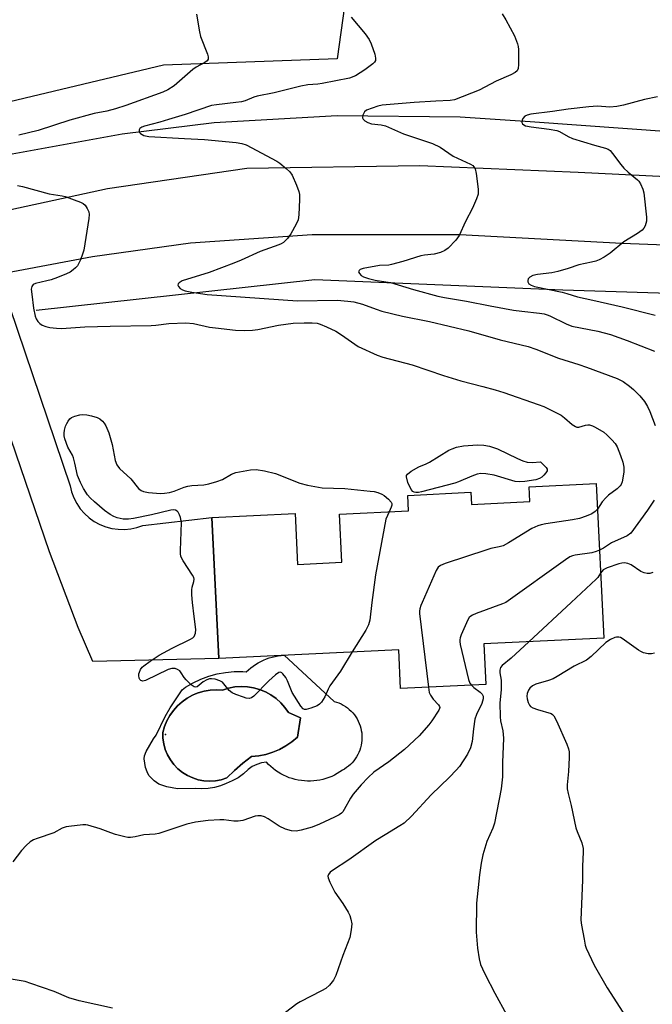
# Model space of a CAD drawing. Units: inches. Extents: x 1237765 to 1243765, y 505456 to 509456.
# Drawn here: x 1238085 to 1238270, y 506883 to 507170 of the extents above; entities that cross this region are included whole.
import ezdxf

# ---------------------------------------------------------------- set-up
doc = ezdxf.new("R2010")
doc.units = ezdxf.units.IN
doc.header["$MEASUREMENT"] = 0
for name, color, linetype in [('BLDG-Footprint', 5, 'Continuous'), ('CULTRL-Pad', 6, 'Continuous'), ('CULTRL-Swimming Pool in Ground', 4, 'Continuous'), ('ELEV-Spot Elevation', 7, 'Continuous'), ('HYDRO-Canal', 164, 'Continuous'), ('NTRL-Pasture Land', 2, 'Continuous'), ('TRANS-Driveway', 251, 'Continuous'), ('TRANS-Road', 130, 'Continuous'), ('Undefined', 1, 'Continuous')]:
    doc.layers.add(name, color=color, linetype=linetype)

msp = doc.modelspace()

# ---------------------------------------------------------------- linework, layer by layer
at = {"layer": 'BLDG-Footprint', "elevation": 330.92}
msp.add_lwpolyline([(1238253.87, 507034.77), (1238256.1, 506989.56), (1238221.09, 506987.84), (1238221.67, 506976.03), (1238196.73, 506974.8), (1238196.17, 506986.18), (1238143.63, 506983.6), (1238141.6, 507024.79), (1238165.88, 507025.99), (1238166.61, 507011.12), (1238179.59, 507011.76), (1238178.9, 507025.78), (1238199.05, 507026.77), (1238198.83, 507031.28), (1238217.28, 507032.19), (1238217.46, 507028.62), (1238234.5, 507029.46), (1238234.28, 507033.81)], close=True, dxfattribs=at)
at = {"layer": 'CULTRL-Pad'}
for points in [[(1238162.69, 506984.54, 0), (1238177.29, 506971.07, 0), (1238177.99, 506970.87, 0), (1238178.67, 506970.62, 0), (1238179.33, 506970.32, 0), (1238179.96, 506969.98, 0), (1238180.58, 506969.6, 0), (1238181.17, 506969.18, 0), (1238181.73, 506968.72, 0), (1238182.25, 506968.22, 0), (1238182.75, 506967.69, 0), (1238183.21, 506967.13, 0), (1238183.62, 506966.54, 0), (1238184, 506965.93, 0), (1238184.34, 506965.29, 0), (1238184.63, 506964.62, 0), (1238184.88, 506963.95, 0), (1238185.09, 506963.25, 0), (1238185.24, 506962.55, 0), (1238185.36, 506961.83, 0), (1238185.42, 506961.11, 0), (1238185.43, 506960.39, 0), (1238185.4, 506959.66, 0), (1238185.32, 506958.95, 0), (1238185.19, 506958.23, 0), (1238185.02, 506957.53, 0), (1238184.79, 506956.84, 0), (1238184.53, 506956.17, 0), (1238184.22, 506955.52, 0), (1238183.86, 506954.89, 0), (1238183.47, 506954.28, 0), (1238183.04, 506953.7, 0), (1238182.56, 506953.15, 0), (1238182.06, 506952.63, 0), (1238181.52, 506952.15, 0), (1238180.95, 506951.71, 0), (1238180.35, 506951.3, 0), (1238179.72, 506950.94, 0), (1238178.98, 506950.43, 0), (1238178.2, 506949.96, 0), (1238177.4, 506949.53, 0), (1238176.58, 506949.15, 0), (1238175.74, 506948.81, 0), (1238174.88, 506948.52, 0), (1238174.01, 506948.27, 0), (1238173.13, 506948.07, 0), (1238172.23, 506947.92, 0), (1238171.33, 506947.82, 0), (1238170.43, 506947.77, 0), (1238169.52, 506947.77, 0), (1238168.62, 506947.81, 0), (1238167.72, 506947.91, 0), (1238166.82, 506948.05, 0), (1238165.93, 506948.24, 0), (1238165.06, 506948.48, 0), (1238164.2, 506948.77, 0), (1238163.36, 506949.1, 0), (1238162.53, 506949.48, 0), (1238161.73, 506949.9, 0), (1238160.95, 506950.36, 0), (1238160.2, 506950.86, 0), (1238159.48, 506951.41, 0), (1238158.78, 506951.99, 0), (1238158.12, 506952.61, 0), (1238157.49, 506953.27, 0), (1238156.06, 506953.07, 0), (1238154.67, 506952.65, 0), (1238153.38, 506952.01, 0), (1238152.2, 506951.16, 0), (1238150.78, 506949.87, 0), (1238149.22, 506948.75, 0), (1238147.54, 506947.81, 0), (1238145.77, 506947.06, 0), (1238144.08, 506946.36, 0), (1238142.32, 506945.87, 0), (1238140.51, 506945.58, 0), (1238138.68, 506945.51, 0), (1238136.86, 506945.65, 0), (1238131.5, 506945.54, 0), (1238128.4, 506946.07, 0), (1238126.08, 506946.87, 0), (1238124.71, 506947.85, 0), (1238123.19, 506949.41, 0), (1238122.61, 506950.43, 0), (1238122.15, 506951.73, 0), (1238121.75, 506954.23, 0), (1238121.88, 506955.12, 0), (1238122.38, 506956.45, 0), (1238124.53, 506960.14, 0), (1238125.25, 506961.22, 0), (1238127.91, 506966.64, 0), (1238129.39, 506969.19, 0), (1238132.86, 506974.48, 0), (1238133.89, 506975.25, 0), (1238136.06, 506976.5, 0), (1238138.33, 506977.56, 0), (1238140.69, 506978.42, 0), (1238143.11, 506979.08, 0), (1238145.58, 506979.53, 0), (1238148.07, 506979.76, 0), (1238150.58, 506979.79, 0), (1238151.59, 506979.71, 0), (1238152.24, 506980.31, 0), (1238152.92, 506980.87, 0), (1238153.63, 506981.4, 0), (1238154.36, 506981.89, 0), (1238155.12, 506982.35, 0), (1238155.9, 506982.76, 0), (1238156.7, 506983.13, 0), (1238157.52, 506983.47, 0), (1238158.35, 506983.75, 0), (1238159.2, 506984, 0), (1238160.06, 506984.2, 0), (1238160.93, 506984.36, 0), (1238161.81, 506984.47, 0)], [(1238155.53, 506974.57, 0), (1238153.75, 506975.06, 0), (1238151.94, 506975.35, 0), (1238150.1, 506975.43, 0), (1238148.26, 506975.29, 0), (1238146.46, 506974.94, 0), (1238144.7, 506974.38, 0), (1238142.9, 506974.47, 0), (1238141.1, 506974.37, 0), (1238139.33, 506974.06, 0), (1238137.6, 506973.56, 0), (1238136.83, 506973.24, 0), (1238135.93, 506972.87, 0), (1238134.35, 506972, 0), (1238132.88, 506970.96, 0), (1238131.54, 506969.76, 0), (1238130.33, 506968.42, 0), (1238129.28, 506966.96, 0), (1238128.4, 506965.39, 0), (1238127.7, 506963.73, 0), (1238127.19, 506962, 0), (1238127.23, 506960.3, 0), (1238127.49, 506958.62, 0), (1238127.95, 506956.98, 0), (1238128.61, 506955.42, 0), (1238129.45, 506953.94, 0), (1238130.47, 506952.58, 0), (1238131.65, 506951.36, 0), (1238132.98, 506950.29, 0), (1238134.42, 506949.39, 0), (1238135.97, 506948.68, 0), (1238137.59, 506948.16, 0), (1238139.26, 506947.85, 0), (1238140.95, 506947.75, 0), (1238142.65, 506947.85, 0), (1238144.32, 506948.16, 0), (1238145.94, 506948.68, 0), (1238148.22, 506950.91, 0), (1238150.64, 506952.99, 0), (1238153.19, 506954.92, 0), (1238155.29, 506955.13, 0), (1238157.37, 506955.55, 0), (1238159.4, 506956.18, 0), (1238161.35, 506957.01, 0), (1238163.21, 506958.03, 0), (1238164.95, 506959.23, 0), (1238166.57, 506960.6, 0), (1238167.49, 506966.24, 0), (1238163.96, 506967.78, 0), (1238162.92, 506969.29, 0), (1238161.7, 506970.68, 0), (1238160.34, 506971.91, 0), (1238158.84, 506972.98, 0), (1238157.23, 506973.87, 0)]]:
    msp.add_polyline3d(points, close=True, dxfattribs=at)
at = {"layer": 'CULTRL-Swimming Pool in Ground'}
msp.add_lwpolyline([(1238155.53, 506974.57), (1238157.23, 506973.87), (1238158.84, 506972.98), (1238160.34, 506971.91), (1238161.7, 506970.68), (1238162.92, 506969.29), (1238163.96, 506967.78), (1238167.49, 506966.24), (1238166.57, 506960.6), (1238164.95, 506959.23), (1238163.21, 506958.03), (1238161.35, 506957.01), (1238159.4, 506956.18), (1238157.37, 506955.55), (1238155.29, 506955.13), (1238153.19, 506954.92), (1238150.64, 506952.99), (1238148.22, 506950.91), (1238145.94, 506948.68), (1238144.32, 506948.16), (1238142.65, 506947.85), (1238140.95, 506947.75), (1238139.26, 506947.85), (1238137.59, 506948.16), (1238135.97, 506948.68), (1238134.42, 506949.39), (1238132.98, 506950.29), (1238131.65, 506951.36), (1238130.47, 506952.58), (1238129.45, 506953.94), (1238128.61, 506955.42), (1238127.95, 506956.98), (1238127.49, 506958.62), (1238127.23, 506960.3), (1238127.19, 506962), (1238127.7, 506963.73), (1238128.4, 506965.39), (1238129.28, 506966.96), (1238130.33, 506968.42), (1238131.54, 506969.76), (1238132.88, 506970.96), (1238134.35, 506972), (1238135.93, 506972.87), (1238136.83, 506973.24), (1238137.6, 506973.56), (1238139.33, 506974.06), (1238141.1, 506974.37), (1238142.9, 506974.47), (1238144.7, 506974.38), (1238146.46, 506974.94), (1238148.26, 506975.29), (1238150.1, 506975.43), (1238151.94, 506975.35), (1238153.75, 506975.06)], close=True, dxfattribs=at)
at = {"layer": 'ELEV-Spot Elevation'}
msp.add_point((1238128.02, 506961.43, 332.39), dxfattribs=at)
at = {"layer": 'HYDRO-Canal'}
for points in [[(1237891.54, 507062.41), (1237970.52, 507092.5), (1237996.46, 507102.6), (1238045.14, 507121.56), (1238079.96, 507130.5), (1238115.33, 507136.98), (1238142.24, 507140.23), (1238178.14, 507142.34), (1238214.09, 507141.95), (1238234.63, 507140.59), (1238371.37, 507130.75), (1238448.5, 507129.82)], [(1238090.25, 507085.39), (1238171.62, 507094.36), (1238244.16, 507091.34), (1238328.07, 507088.74)]]:
    msp.add_lwpolyline(points, dxfattribs=at)
at = {"layer": 'NTRL-Pasture Land'}
msp.add_polyline3d([(1237950.48, 507103.69, 0), (1237881.26, 507077.29, 0), (1237872.14, 507101.33, 0), (1237858.54, 507095.99, 0), (1237865.31, 507071.21, 0), (1237842.56, 507062.53, 0), (1237801.89, 507046.97, 0), (1237782.5, 507047.12, 0), (1237768.46, 507056.04, 0), (1237764.78, 507064.37, 0), (1237764.79, 507232.97, 0), (1237794.46, 507234.55, 0), (1237853.77, 507235.53, 0), (1237909.55, 507236.32, 0), (1237971.57, 507239.93, 0), (1238038.98, 507245.32, 0), (1238082.74, 507247.55, 0), (1238142.05, 507248.36, 0), (1238190.8, 507249.72, 0), (1238189.9, 507242.97, 0), (1238178.19, 507158.88, 0), (1238127.45, 507157.06, 0), (1238026.87, 507133.01, 0)], close=True, dxfattribs=at)
at = {"layer": 'TRANS-Driveway'}
msp.add_lwpolyline([(1238082.53, 507086.17), (1238100.14, 507034.08), (1238100.57, 507032.28), (1238101.22, 507030.55), (1238102.07, 507028.9), (1238103.11, 507027.37), (1238104.32, 507025.98), (1238105.69, 507024.73), (1238107.2, 507023.66), (1238108.82, 507022.78), (1238110.54, 507022.09), (1238112.33, 507021.62), (1238114.17, 507021.36), (1238116.02, 507021.33), (1238117.86, 507021.51), (1238119.66, 507021.91), (1238121.41, 507022.52), (1238141.6, 507024.79), (1238143.63, 506983.6), (1238106.74, 506982.73), (1238102.52, 506992.63), (1238094.08, 507014.82), (1238082.89, 507047.65)], dxfattribs=at)
at = {"layer": 'TRANS-Road'}
for points in [[(1238069.26, 507111.94), (1238111.06, 507120.99), (1238151.82, 507126.9), (1238202.39, 507127.73), (1238248.58, 507125.79), (1238313.85, 507122.56)], [(1238324.67, 507102.5), (1238261.36, 507104.87), (1238214.02, 507107.47), (1238170.86, 507107.39), (1238135.31, 507104.95), (1238106.68, 507101), (1238079.75, 507095.95)]]:
    msp.add_lwpolyline(points, dxfattribs=at)
at = {"layer": 'Undefined'}
for p, q in [((1238193.42, 507026.5, 332), (1238192.45, 507024.37, 332)), ((1238246.59, 507000, 326), (1238234.19, 506988.48, 326))]:
    msp.add_line(p, q, dxfattribs=at)
for points, elevation in [([(1238137.12, 507171.97), (1238137.96, 507166.78), (1238138.25, 507165.36), (1238140.26, 507160.21), (1238140.46, 507159.43), (1238140.44, 507158.73), (1238140.18, 507158.33), (1238139.54, 507157.82), (1238137, 507156.44), (1238136.02, 507155.79), (1238130.51, 507151.01), (1238128.67, 507149.84), (1238127.24, 507149.14), (1238116.47, 507145.25), (1238113.4, 507144.24), (1238110.88, 507143.55), (1238107.13, 507142.85), (1238100.07, 507140.96), (1238090.84, 507137.94), (1238085.14, 507136.6)], 330), ([(1238182.28, 507171.01), (1238186.36, 507166.14), (1238187.54, 507164.55), (1238188.16, 507163.27), (1238189.15, 507160.2), (1238189.4, 507159.11), (1238189.37, 507158.36), (1238189.14, 507157.94), (1238188.59, 507157.37), (1238186.32, 507155.66), (1238183.57, 507153.95), (1238181.82, 507153.26), (1238173.78, 507151.63), (1238172.51, 507151.46), (1238169.58, 507151.24), (1238167.57, 507150.92), (1238159.73, 507148.95), (1238154.79, 507147.94), (1238153.8, 507147.63), (1238151.32, 507146.62), (1238150.25, 507146.31), (1238148.54, 507146.06), (1238142.94, 507145.47), (1238141.43, 507145.19), (1238133.81, 507142.63), (1238128.88, 507141.1), (1238126.39, 507140.37), (1238121.89, 507139.22), (1238121.11, 507138.92), (1238120.51, 507138.49), (1238120.3, 507138.12), (1238120.29, 507137.72), (1238120.44, 507137.33), (1238120.75, 507137), (1238121.71, 507136.51), (1238123.11, 507136.16), (1238133.61, 507135.54), (1238139.42, 507135.32), (1238148.67, 507134.44), (1238150.28, 507134.16), (1238151.55, 507133.76), (1238160.51, 507128.98), (1238161.47, 507128.33), (1238163.28, 507126.81), (1238164.35, 507125.81), (1238165.02, 507124.88), (1238166.32, 507121.95), (1238167, 507120.05), (1238167.13, 507119.19), (1238167.13, 507117.71), (1238166.96, 507113.25), (1238166.76, 507111.8), (1238166.21, 507110.5), (1238164.64, 507107.74), (1238163.64, 507106.4), (1238162.5, 507105.23), (1238161.84, 507104.81), (1238161.1, 507104.46), (1238155.67, 507102.56), (1238150.16, 507100.06), (1238148, 507099.16), (1238140.73, 507096.46), (1238132.86, 507093.97), (1238131.98, 507093.44), (1238131.71, 507093.1), (1238131.65, 507092.71), (1238131.82, 507092.28), (1238132.34, 507091.71), (1238133.01, 507091.34), (1238133.77, 507091.07), (1238135.7, 507090.64), (1238140.24, 507090), (1238166.62, 507088.12), (1238178.2, 507088.33), (1238181.34, 507088.09), (1238183.06, 507087.8), (1238185.62, 507087.18), (1238189.54, 507085.66), (1238191.22, 507085.16), (1238197.25, 507083.67), (1238205.21, 507082.08), (1238216.66, 507079.39), (1238225.84, 507076.78), (1238233.96, 507074.76), (1238236.21, 507074.02), (1238242.86, 507071.39), (1238248.79, 507069.52), (1238251.01, 507068.75), (1238259.97, 507065.45), (1238261.03, 507064.99), (1238261.75, 507064.58), (1238263.67, 507063.21), (1238264.81, 507062.27), (1238266.66, 507060.34), (1238268, 507058.75), (1238268.86, 507057.29), (1238269.61, 507055.76), (1238271.09, 507051.7)], 328), ([(1238226.44, 507172.03), (1238227.5, 507170.27), (1238230.03, 507165.57), (1238230.92, 507163.27), (1238231.09, 507162.45), (1238231.16, 507161.59), (1238231.23, 507157.19), (1238231.13, 507156.08), (1238230.8, 507155.39), (1238230.19, 507154.87), (1238228.95, 507154.15), (1238224.67, 507152.35), (1238219.72, 507149.73), (1238212.51, 507146.89), (1238211.19, 507146.68), (1238207.05, 507146.54), (1238200.65, 507146.14), (1238191.29, 507145.29), (1238190.12, 507144.99), (1238186.8, 507143.82), (1238186.18, 507143.34), (1238185.7, 507142.39), (1238185.6, 507141.65), (1238185.74, 507141.24), (1238186.25, 507140.75), (1238187.17, 507140.23), (1238188.25, 507139.91), (1238191.08, 507139.61), (1238192.32, 507139.32), (1238197.59, 507136.94), (1238206.07, 507134.17), (1238208.32, 507133.02), (1238212.1, 507130.45), (1238217.14, 507128.1), (1238217.85, 507127.66), (1238218.17, 507127.35), (1238218.5, 507126.73), (1238218.79, 507125.35), (1238219.41, 507120.73), (1238219.43, 507119.88), (1238219.36, 507119.32), (1238218.89, 507117.93), (1238217.7, 507115.2), (1238215.65, 507111.35), (1238213.82, 507107.27), (1238213.38, 507106.51), (1238212.84, 507105.83), (1238210.59, 507103.55), (1238209.68, 507102.85), (1238208.42, 507102.28), (1238206.53, 507101.77), (1238203.71, 507101.49), (1238202.59, 507101.28), (1238197.37, 507099.65), (1238194.09, 507098.74), (1238193.26, 507098.6), (1238190.6, 507098.42), (1238185.81, 507097.61), (1238184.88, 507097.25), (1238184.59, 507096.98), (1238184.46, 507096.66), (1238184.67, 507096.09), (1238185.19, 507095.57), (1238185.93, 507095.18), (1238187.34, 507094.69), (1238189.33, 507094.17), (1238192.4, 507093.74), (1238193.75, 507093.46), (1238200.49, 507091.47), (1238207.6, 507089.54), (1238209.6, 507089.12), (1238216.02, 507088.06), (1238222.89, 507086.69), (1238229.74, 507085.44), (1238232.11, 507085.11), (1238237.3, 507084.56), (1238238.68, 507084.32), (1238239.56, 507084.07), (1238240.38, 507083.73), (1238245.16, 507081.37), (1238246.75, 507080.72), (1238254.37, 507079.29), (1238258.04, 507078.32), (1238262.93, 507076.55), (1238270.91, 507073.38)], 326), ([(1238271.78, 507147.78), (1238267.98, 507146.97), (1238261.89, 507145.37), (1238259.9, 507144.96), (1238257.92, 507144.74), (1238254.31, 507145.03), (1238251.72, 507144.85), (1238245.72, 507144.17), (1238241.12, 507143.49), (1238234.83, 507142.68), (1238233.74, 507142.44), (1238233.01, 507142.08), (1238232.48, 507141.45), (1238232.25, 507140.97), (1238232.15, 507140.49), (1238232.16, 507140.26), (1238232.36, 507139.87), (1238232.72, 507139.55), (1238233.18, 507139.31), (1238234.85, 507138.95), (1238240.16, 507138.36), (1238242.42, 507137.92), (1238243.21, 507137.59), (1238245.69, 507136.2), (1238246.94, 507135.62), (1238253.44, 507133.64), (1238256.57, 507132.79), (1238257.38, 507132.47), (1238257.95, 507132.07), (1238258.7, 507131.24), (1238261.1, 507127.99), (1238262.01, 507126.88), (1238263.21, 507125.74), (1238266, 507123.48), (1238266.37, 507123.08), (1238266.81, 507122.38), (1238267.51, 507120.82), (1238267.83, 507119.74), (1238268.63, 507112.57), (1238268.55, 507111.44), (1238268.22, 507110.09), (1238267.85, 507109.4), (1238267.32, 507108.84), (1238266, 507107.86), (1238261.95, 507105.41), (1238258.02, 507102.06), (1238256.21, 507100.88), (1238254.75, 507100.13), (1238253.76, 507099.75), (1238252.49, 507099.42), (1238248.85, 507098.69), (1238245.66, 507097.56), (1238242.63, 507096.68), (1238240.9, 507096.34), (1238236.71, 507095.86), (1238235.34, 507095.53), (1238234.45, 507095.08), (1238234.03, 507094.57), (1238233.92, 507094.12), (1238233.94, 507093.66), (1238234.24, 507093.07), (1238234.86, 507092.67), (1238235.89, 507092.3), (1238243.94, 507090.67), (1238245.28, 507090.31), (1238248.38, 507089.26), (1238252.95, 507088.37), (1238261.48, 507086.38), (1238271.13, 507083.93)], 324), ([(1238084.8, 507121.89), (1238086.25, 507121.56), (1238094.06, 507119.42), (1238097.81, 507118.82), (1238098.66, 507118.63), (1238103.13, 507116.96), (1238103.92, 507116.58), (1238104.56, 507116.06), (1238105.15, 507115.16), (1238105.58, 507114.15), (1238105.73, 507113.34), (1238105.65, 507112.19), (1238104.11, 507102.9), (1238103.77, 507101.79), (1238103.15, 507100.17), (1238102.29, 507098.37), (1238101.74, 507097.74), (1238101.08, 507097.21), (1238100.13, 507096.56), (1238099.12, 507096.03), (1238096.49, 507094.95), (1238094.65, 507094.31), (1238093.33, 507093.94), (1238090.02, 507093.23), (1238089.34, 507092.9), (1238088.92, 507092.32), (1238088.8, 507091.54), (1238088.91, 507090.11), (1238089.41, 507086.01), (1238089.92, 507083.66), (1238090.21, 507082.83), (1238090.66, 507082.1), (1238091.27, 507081.5), (1238092.01, 507081.07), (1238093.09, 507080.64), (1238094.22, 507080.34), (1238096.2, 507080.13), (1238097.63, 507080.09), (1238104.4, 507080.52), (1238111.82, 507080.77), (1238123.78, 507080.89), (1238125.22, 507081), (1238128.99, 507081.48), (1238133.97, 507081.67), (1238136.19, 507081.48), (1238140.9, 507080.49), (1238142.64, 507080.21), (1238148.47, 507079.59), (1238151.07, 507079.5), (1238153.4, 507079.58), (1238155.05, 507079.74), (1238161.05, 507081.03), (1238165.29, 507081.58), (1238168.56, 507081.71), (1238170.92, 507081.69), (1238172.37, 507081.57), (1238173.22, 507081.36), (1238175.11, 507080.55), (1238177.77, 507079.25), (1238179.48, 507078.17), (1238184.36, 507074.84), (1238189.83, 507072.27), (1238191.56, 507071.72), (1238200.12, 507069.46), (1238209.28, 507066.3), (1238214.35, 507064.72), (1238220.76, 507063.12), (1238224.36, 507062.13), (1238226.86, 507061.34), (1238236.91, 507057.88), (1238238.54, 507057.22), (1238241.15, 507056), (1238243.7, 507054.69), (1238244.64, 507053.96), (1238246.88, 507051.97), (1238247.81, 507051.37), (1238248.27, 507051.22), (1238248.77, 507051.21), (1238250.76, 507051.83), (1238251.48, 507051.91), (1238251.98, 507051.86), (1238252.79, 507051.58), (1238253.57, 507051.19), (1238256.13, 507049.71), (1238257.04, 507048.98), (1238258.45, 507047.52), (1238259.39, 507046.41), (1238260.01, 507045.42), (1238261.02, 507042.95), (1238261.71, 507040.99), (1238261.95, 507039.53), (1238261.94, 507038.06), (1238261.5, 507035.23), (1238261.21, 507034.46), (1238260.93, 507034.02), (1238260.04, 507033.16), (1238257.5, 507031.3), (1238256.67, 507030.57), (1238255.64, 507029.36), (1238254.24, 507027.27)], 330), ([(1238135.92, 507000), (1238135.7, 507002.23), (1238135.67, 507003.68), (1238135.78, 507004.45), (1238136.3, 507006.13), (1238136.37, 507006.83), (1238136.26, 507007.28), (1238135.94, 507007.94), (1238133.16, 507012.14), (1238132.53, 507013.44), (1238132.4, 507014.28), (1238132.39, 507015.15), (1238132.7, 507023.37), (1238132.44, 507024.8), (1238132.15, 507025.61), (1238131.76, 507026.34), (1238131.42, 507026.71), (1238130.97, 507026.93), (1238130.45, 507027.03), (1238129.62, 507027), (1238123.94, 507025.63), (1238118.68, 507024.49), (1238117.23, 507024.28), (1238115.6, 507024.32), (1238113.91, 507024.72), (1238112.88, 507025.14), (1238111.88, 507025.66), (1238110.19, 507026.87), (1238107.31, 507029.38), (1238106.02, 507030.57), (1238105.22, 507031.47), (1238104.02, 507033.33), (1238103.13, 507035.05), (1238102.31, 507037.09), (1238101.56, 507040.72), (1238101.12, 507042.29), (1238100.81, 507043.03), (1238099.52, 507045.34), (1238098.57, 507047.81), (1238098.4, 507048.66), (1238098.39, 507049.51), (1238098.5, 507050.37), (1238098.81, 507051.49), (1238099.14, 507052.3), (1238099.55, 507053), (1238100.07, 507053.61), (1238100.59, 507054.01), (1238101.56, 507054.44), (1238102.94, 507054.78), (1238103.8, 507054.87), (1238104.99, 507054.81), (1238106.42, 507054.54), (1238108.05, 507054.02), (1238108.78, 507053.65), (1238109.6, 507052.99), (1238110.12, 507052.38), (1238110.54, 507051.65), (1238111.43, 507049.54), (1238112.42, 507046.15), (1238113.33, 507041.51), (1238113.78, 507040.18), (1238114.6, 507039.11), (1238117.85, 507036.08), (1238120.11, 507033.26), (1238120.87, 507032.67), (1238121.56, 507032.38), (1238123, 507032.13), (1238126.56, 507031.85), (1238127.73, 507031.89), (1238129.17, 507032.1), (1238130.56, 507032.48), (1238133.52, 507033.65), (1238134.58, 507033.98), (1238135.67, 507034.14), (1238139.23, 507034.36), (1238140.68, 507034.68), (1238142.99, 507035.34), (1238144.64, 507035.96), (1238147.32, 507037.51), (1238148.53, 507038), (1238152.85, 507038.79), (1238154.53, 507038.84), (1238156.98, 507038.48), (1238160.21, 507037.69), (1238167.25, 507034.81), (1238169.49, 507034.24), (1238173.78, 507033.51), (1238180.46, 507033.24), (1238187.82, 507032.54), (1238188.99, 507032.38), (1238190.12, 507032.1), (1238191.2, 507031.68), (1238191.92, 507031.24), (1238193.22, 507030.14), (1238193.93, 507029.34), (1238194.14, 507028.9), (1238194.17, 507028.43), (1238193.99, 507027.81), (1238193.42, 507026.5)], 332), ([(1238270.8, 507029.89), (1238268.93, 507026.99), (1238264.03, 507020.26), (1238262.92, 507019.41), (1238258.41, 507017.36), (1238255.98, 507015.86), (1238254.83, 507015.25)], 328), ([(1238254.24, 507027.27), (1238253.6, 507026.54), (1238252.63, 507025.9), (1238250.99, 507025.23), (1238249.01, 507024.56), (1238247.01, 507024.12), (1238239.16, 507022.97), (1238237.84, 507022.71), (1238236.83, 507022.41), (1238235.07, 507021.59), (1238228.22, 507017.39), (1238226.66, 507016.57), (1238225.54, 507016.24), (1238223.07, 507015.73), (1238221.93, 507015.41), (1238209.71, 507011.34), (1238208.36, 507010.79), (1238207.72, 507010.28), (1238207.12, 507009.3), (1238203.02, 507000)], 330), ([(1238192.45, 507024.37), (1238189.36, 507008.03), (1238188.36, 507000)], 332), ([(1238254.83, 507015.25), (1238253.9, 507014.84), (1238252.63, 507014.47), (1238247.77, 507013.8), (1238246.96, 507013.61), (1238246.18, 507013.27), (1238244.94, 507012.46), (1238227.5, 507000)], 328), ([(1238270.42, 507008.7), (1238269.58, 507008.49), (1238268.76, 507008.49), (1238267.94, 507008.63), (1238266.92, 507009.06), (1238264.14, 507010.99), (1238263.18, 507011.39), (1238262.16, 507011.53), (1238261.36, 507011.46), (1238260.52, 507011.27), (1238257.12, 507010.13), (1238255.97, 507009.48), (1238255.16, 507008.56)], 326), ([(1238255.16, 507008.56), (1238254.35, 507007.32), (1238253.87, 507006.77), (1238246.59, 507000)], 326), ([(1238182.61, 506985.52), (1238179.17, 506979.93), (1238176.02, 506975.59), (1238175.53, 506974.65), (1238174.58, 506972.42), (1238173.59, 506970.8), (1238173.05, 506970.23), (1238172.35, 506969.81), (1238170.48, 506969.09), (1238169.16, 506968.73), (1238168.68, 506968.72), (1238168.25, 506968.87), (1238167.53, 506969.64), (1238165.08, 506973.71), (1238163.66, 506977.04), (1238163.15, 506978.07), (1238162.35, 506979.15), (1238161.98, 506979.45), (1238161.63, 506979.57), (1238161.09, 506979.48), (1238160.17, 506978.87), (1238158.17, 506977.04), (1238153.8, 506972.63), (1238153.15, 506972.13), (1238152.44, 506971.9), (1238151.64, 506972.01), (1238150.82, 506972.26), (1238148.6, 506973.08), (1238147.53, 506973.55), (1238146.64, 506974.24), (1238144.65, 506976.66), (1238143.94, 506977.11), (1238142.58, 506977.56), (1238141.45, 506977.69), (1238140.92, 506977.62), (1238140.14, 506977.39), (1238139, 506976.8), (1238137.23, 506975.35), (1238136.83, 506975.23), (1238136.39, 506975.33), (1238135.52, 506975.95), (1238134.01, 506977.4), (1238133.45, 506978.08), (1238132.64, 506979.4), (1238132.17, 506979.98), (1238131.55, 506980.43), (1238130.83, 506980.69), (1238129.88, 506980.7), (1238128.84, 506980.42), (1238122.17, 506977.2), (1238121.44, 506977.02), (1238120.83, 506977.17), (1238120.54, 506977.47), (1238120.35, 506977.89), (1238120.22, 506978.63), (1238120.23, 506979.14), (1238120.38, 506979.65), (1238120.74, 506980.39), (1238121.23, 506981.05), (1238121.64, 506981.45), (1238123.52, 506982.81), (1238126.2, 506984.53), (1238129.98, 506986.62), (1238135.34, 506989.21), (1238136.04, 506989.69), (1238136.38, 506990.07), (1238136.79, 506990.99), (1238136.93, 506992.03), (1238136.35, 506995.85), (1238135.92, 507000)], 332), ([(1238188.36, 507000), (1238187.75, 506994.83), (1238187.38, 506993.46), (1238186.53, 506991.9), (1238182.61, 506985.52)], 332), ([(1238203.02, 507000), (1238202.63, 506999.11), (1238202.33, 506998.11), (1238202.25, 506997.4), (1238202.28, 506996.8), (1238204.85, 506975.2)], 330), ([(1238227.5, 507000), (1238226.5, 506999.55), (1238218.78, 506996.72), (1238217.7, 506996.26), (1238217.21, 506995.96), (1238216.81, 506995.58), (1238216.35, 506994.86), (1238214.4, 506990.49), (1238214.11, 506989.66), (1238214, 506989.1), (1238214.01, 506988.53), (1238214.15, 506987.67), (1238216.61, 506977.48), (1238217, 506976.39), (1238217.42, 506975.82)], 328), ([(1238270.91, 506985.17), (1238270.1, 506984.98), (1238269.03, 506985.01), (1238267.7, 506985.27), (1238266.94, 506985.61), (1238266.21, 506986.07), (1238261.5, 506989.45), (1238261, 506989.7), (1238260.47, 506989.85), (1238259.81, 506989.84), (1238259.34, 506989.73), (1238258.11, 506989.16), (1238256.71, 506988.23), (1238252.4, 506984.16), (1238251.03, 506983.09), (1238247.42, 506981.35), (1238242.52, 506978.31), (1238241.29, 506977.63), (1238239.98, 506977.15), (1238236.25, 506976.1), (1238235.24, 506975.62), (1238234.49, 506974.96), (1238234.06, 506974.35), (1238233.7, 506973.39), (1238233.6, 506972.62), (1238233.69, 506971.78), (1238234, 506970.7), (1238234.36, 506969.97), (1238234.72, 506969.6), (1238235.41, 506969.19), (1238236.73, 506968.68), (1238240.73, 506967.5), (1238241.16, 506967.25), (1238241.52, 506966.87), (1238242.32, 506965.35), (1238245.33, 506958.58), (1238245.84, 506957.21), (1238245.97, 506956.37), (1238245.97, 506954.65), (1238245.77, 506950.59), (1238245.37, 506946.65), (1238245.39, 506945.54), (1238245.67, 506944.17), (1238246.6, 506940.68), (1238247.95, 506934.11), (1238248.32, 506933), (1238249.69, 506929.76), (1238250.05, 506928.11), (1238250.08, 506926.95), (1238249.89, 506922.89), (1238249.84, 506918.91), (1238249.38, 506907.09), (1238249.55, 506905.63), (1238250.33, 506901.54), (1238250.69, 506899.8), (1238250.95, 506898.96), (1238253.3, 506893.96), (1238257.06, 506887.3), (1238261.7, 506880.19)], 324), ([(1238234.19, 506988.48), (1238229, 506983.68), (1238226.45, 506981.55), (1238225.95, 506980.93), (1238225.7, 506980.22), (1238225.72, 506979.43), (1238226.07, 506977.27), (1238226.12, 506976.15), (1238226.08, 506974.48), (1238225.77, 506970.64), (1238225.78, 506966.51), (1238225.92, 506965.38), (1238226.61, 506962.48), (1238226.8, 506960.34), (1238226.54, 506953.23), (1238226.48, 506949.03), (1238226.35, 506947.26), (1238226.11, 506945.53), (1238224.18, 506935.49), (1238223.68, 506934.06), (1238221.9, 506930.1), (1238220.77, 506926.24), (1238220.24, 506923.76), (1238219.75, 506920.35), (1238218.89, 506912.08), (1238218.83, 506903.57), (1238219.17, 506898.92), (1238219.67, 506895.81), (1238220.11, 506894.18), (1238220.63, 506892.86), (1238221.42, 506891.29), (1238224.25, 506885.81), (1238227.71, 506879.52)], 326), ([(1238204.85, 506975.2), (1238205.11, 506973.65), (1238205.42, 506972.84), (1238206.25, 506971.67), (1238207.84, 506970.03), (1238208.1, 506969.61), (1238208.17, 506969.25), (1238208.1, 506968.94), (1238207.87, 506968.49), (1238205.82, 506965.41), (1238204.96, 506964.25), (1238202.15, 506960.98), (1238197.82, 506956.97), (1238193.33, 506953.4), (1238188.9, 506950.36), (1238187.27, 506948.83), (1238185.21, 506946.71), (1238182.82, 506943.97), (1238182.06, 506942.75), (1238180.28, 506939.48), (1238179.8, 506938.81), (1238179.42, 506938.42), (1238178.74, 506937.91), (1238177.45, 506937.2), (1238173.02, 506935.15), (1238170.9, 506934.34), (1238167.62, 506933.39), (1238166.22, 506933.18), (1238164.81, 506933.23), (1238163.11, 506933.76), (1238161.2, 506934.6), (1238157.98, 506936.71), (1238156.97, 506937.28), (1238155.99, 506937.61), (1238155.03, 506937.65), (1238154.21, 506937.48), (1238150.62, 506936.3), (1238149.21, 506936.01), (1238148.03, 506936.04), (1238145.02, 506936.44), (1238143.89, 506936.46), (1238140.47, 506936.27), (1238136.78, 506935.76), (1238134.27, 506935.16), (1238126.04, 506932.48), (1238124.95, 506932.3), (1238121.67, 506932.06), (1238119.13, 506931.43), (1238117.78, 506931.27), (1238116.99, 506931.29), (1238116.15, 506931.44), (1238113.38, 506932.2), (1238112.01, 506932.65), (1238108.97, 506933.84), (1238105.28, 506934.91), (1238104.71, 506934.99), (1238103.84, 506934.96), (1238099.79, 506934.53), (1238098.94, 506934.37), (1238097.85, 506933.97), (1238095.34, 506932.62), (1238090.53, 506931.02), (1238089.44, 506930.58), (1238088.5, 506929.99), (1238087.25, 506928.91), (1238085.89, 506927.44), (1238083.37, 506924.19)], 330), ([(1238217.42, 506975.82), (1238218.14, 506975.16), (1238219.99, 506973.75), (1238220.57, 506973.17), (1238220.86, 506972.55), (1238220.84, 506971.77), (1238220.44, 506970.42), (1238218.94, 506967.21), (1238218.45, 506965.85), (1238218.02, 506963.05), (1238217.64, 506959.34), (1238217.12, 506957.45), (1238216.31, 506955.65), (1238213.92, 506952.01), (1238213, 506950.93), (1238211.04, 506948.89), (1238205.68, 506943.79), (1238199.89, 506937.55), (1238197.75, 506935.49), (1238196.54, 506934.65), (1238192.2, 506932.11), (1238189.48, 506930.36), (1238181.56, 506924.79), (1238176.78, 506921.66), (1238176.1, 506921.12), (1238175.62, 506920.5), (1238175.49, 506920.02), (1238175.54, 506919.51), (1238176.04, 506918.19), (1238177.5, 506915.31), (1238179.8, 506912.04), (1238181.39, 506909.5), (1238181.86, 506908.46), (1238182.22, 506907.38), (1238182.46, 506906.01), (1238182.31, 506904.3), (1238181.86, 506902.04), (1238179.81, 506896.82), (1238177.77, 506890.93), (1238177.14, 506889.62), (1238175.93, 506888.08), (1238174.89, 506887.14), (1238173.63, 506886.42), (1238167.38, 506883.28), (1238166.38, 506882.68), (1238163.07, 506880.12)], 328), ([(1238112.56, 506881.41), (1238102.82, 506883.57), (1238099.81, 506884.44), (1238095.45, 506886.27), (1238088.7, 506888.66), (1238086.99, 506889.18), (1238082.88, 506889.91), (1238077.48, 506890.62), (1238076.04, 506890.71), (1238072.06, 506890.7), (1238066.94, 506891.28), (1238065.36, 506891.21), (1238063.17, 506890.81), (1238050.92, 506887.81), (1238039.85, 506884.62), (1238026.43, 506880.93)], 328)]:
    msp.add_lwpolyline(points, dxfattribs=dict(at, elevation=elevation))
at = {"layer": 'Undefined', "elevation": 332}
msp.add_lwpolyline([(1238235.16, 507040.92), (1238237.66, 507041.04), (1238239.26, 507039.41), (1238239.54, 507038.9), (1238239.53, 507038.47), (1238239.15, 507037.84), (1238238.59, 507037.22), (1238237.97, 507036.64), (1238237.28, 507036.17), (1238236.2, 507035.82), (1238233.04, 507035.32), (1238231.62, 507035.25), (1238230.24, 507035.38), (1238224.11, 507037.15), (1238221.6, 507037.59), (1238220.21, 507037.66), (1238219.15, 507037.45), (1238217.59, 507036.94), (1238213.64, 507035.19), (1238212.54, 507034.8), (1238202.86, 507032.32), (1238202, 507032.14), (1238201.17, 507032.08), (1238200.68, 507032.18), (1238200.26, 507032.41), (1238199.78, 507033), (1238198.86, 507035.09), (1238198.41, 507036.65), (1238198.45, 507037.1), (1238198.7, 507037.5), (1238199.79, 507038.33), (1238202.09, 507039.65), (1238204.15, 507040.45), (1238205.17, 507040.97), (1238210.79, 507044.46), (1238211.8, 507044.92), (1238213.11, 507045.38), (1238215.08, 507045.8), (1238219.23, 507046.03), (1238221.01, 507045.93), (1238222.74, 507045.67), (1238225.03, 507044.86), (1238230.9, 507042.05), (1238232.44, 507041.41), (1238233.73, 507041.03)], close=True, dxfattribs=at)

doc.saveas('drawing.dxf')
